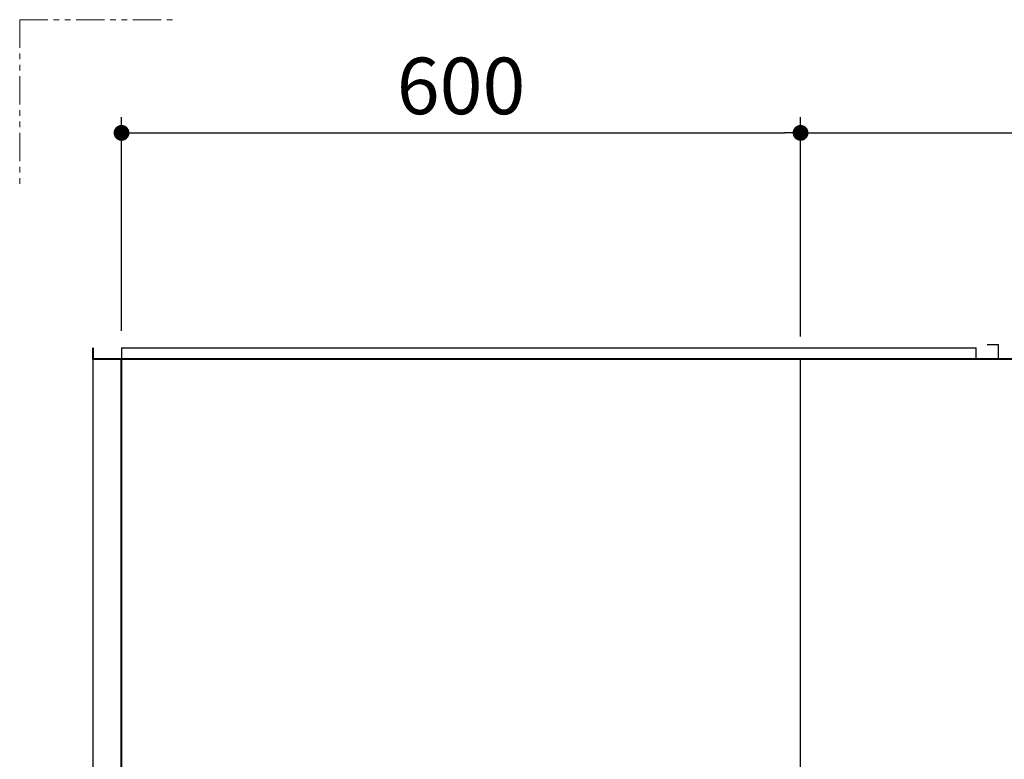
# Model space of a CAD drawing. Units: millimetres. Extents: x 97719 to 123159, y 106110 to 125150.
# Drawn here: x 115322 to 116192, y 109566 to 110220 of the extents above; entities that cross this region are included whole.
import ezdxf

# ---------------------------------------------------------------- set-up
doc = ezdxf.new("R2010")
doc.units = ezdxf.units.MM
doc.header["$LTSCALE"] = 40
doc.header["$MEASUREMENT"] = 0
doc.linetypes.add('PHANTOM2', pattern=[1.25, 0.625, -0.125, 0.125, -0.125, 0.125, -0.125])
doc.layers.get('DEFPOINTS').update_dxf_attribs({"color": 255})
doc.layers.add('DIM', color=1, linetype='Continuous')
doc.styles.get("Standard").update_dxf_attribs({"font": 'SIMPLEX.shx', "bigfont": 'EXTFONT.shx'})
doc.styles.add('STYLE1', font='romans.shx', dxfattribs={"width": 0.7, "bigfont": 'extfont.shx'})
doc.dimstyles.new('ISO-20', dxfattribs={"dimscale": 20, "dimtxt": 2.5, "dimasz": 0.7, "dimexe": 0.7, "dimexo": 1, "dimgap": 0.5, "dimtad": 1, "dimdec": 0, "dimdsep": 46, "dimtxsty": 'STYLE1', "dimblk": 'DOT', "dimcen": 2.5, "dimclrt": 7, "dimadec": 0, "dimazin": 0, "dimtfac": 1, "dimtdec": 0, "dimtix": 1, "dimtmove": 2, "dimatfit": 3, "dimfxl": 1, "dimarcsym": 0})

# ---------------------------------------------------------------- blocks, each defined once
blk = doc.blocks.new('_Dot')
at = {"color": 0, "linetype": 'ByBlock', "lineweight": -2}
blk.add_line((-0.5, 0), (-1, 0), dxfattribs=at)
at = {"color": 0, "linetype": 'ByBlock', "const_width": 0.5}
blk.add_lwpolyline([(-0.25, 0, 1), (0.25, 0, 1)], format="xyb", close=True, dxfattribs=at)
blk = doc.blocks.new('*D341')
at = {"layer": 'DEFPOINTS', "color": 0, "lineweight": 18}
for p in [(116011.63, 110120), (115411.63, 109925), (116011.63, 109920)]:
    blk.add_point(p, dxfattribs=at)
at = {"layer": 'DIM', "color": 0, "lineweight": -2}
for p, q in [((115411.63, 109945), (115411.63, 110134)), ((116011.63, 109940), (116011.63, 110134)), ((115425.63, 110120), (115997.63, 110120))]:
    blk.add_line(p, q, dxfattribs=at)
at = {"layer": 'DIM', "color": 0, "lineweight": -2, "xscale": 14, "yscale": 14, "zscale": 14, "rotation": 180}
blk.add_blockref('_Dot', (115411.63, 110120), dxfattribs=at)
at = {"layer": 'DIM', "color": 0, "lineweight": -2, "xscale": 14, "yscale": 14, "zscale": 14}
blk.add_blockref('_Dot', (116011.63, 110120), dxfattribs=at)
at = {"layer": 'DIM', "color": 7, "lineweight": 18, "insert": (115711.63, 110155), "char_height": 50, "attachment_point": 5}
blk.add_mtext('600', dxfattribs=at)
blk = doc.blocks.new('*D342')
at = {"layer": 'DEFPOINTS', "color": 0, "lineweight": 18}
for p in [(116611.63, 110120), (116011.63, 109920), (116611.63, 109920)]:
    blk.add_point(p, dxfattribs=at)
at = {"layer": 'DIM', "color": 0, "lineweight": -2}
for p, q in [((116011.63, 109940), (116011.63, 110134)), ((116611.63, 109940), (116611.63, 110134)), ((116025.63, 110120), (116597.63, 110120))]:
    blk.add_line(p, q, dxfattribs=at)
at = {"layer": 'DIM', "color": 0, "lineweight": -2, "xscale": 14, "yscale": 14, "zscale": 14, "rotation": 180}
blk.add_blockref('_Dot', (116011.63, 110120), dxfattribs=at)
at = {"layer": 'DIM', "color": 0, "lineweight": -2, "xscale": 14, "yscale": 14, "zscale": 14}
blk.add_blockref('_Dot', (116611.63, 110120), dxfattribs=at)
at = {"layer": 'DIM', "color": 7, "lineweight": 18, "insert": (116311.63, 110155), "char_height": 50, "attachment_point": 5}
blk.add_mtext('600', dxfattribs=at)

msp = doc.modelspace()

# ---------------------------------------------------------------- linework, layer by layer
at = {"color": 1, "linetype": 'PHANTOM2', "lineweight": 18}
for q in [(115321.63, 110070), (115461.63, 110220)]:
    msp.add_line((115321.63, 110220), q, dxfattribs=at)
at = {"color": 5, "lineweight": 40}
for p, q in [((115386.63, 109920), (115386.63, 109930)), ((117436.63, 109920), (115386.63, 109920)), ((115411.63, 107720), (115411.63, 109920))]:
    msp.add_line(p, q, dxfattribs=at)
at = {"color": 3}
for p, q in [((115411.63, 109930), (115411.63, 109920)), ((115411.63, 109930), (116166.63, 109930)), ((116166.63, 109920), (116166.63, 109930)), ((116176.63, 109933), (116186.63, 109933)), ((116186.63, 109920), (116186.63, 109933)), ((115386.63, 107720), (115386.63, 109920)), ((116011.63, 107720), (116011.63, 109920))]:
    msp.add_line(p, q, dxfattribs=at)

# ---------------------------------------------------------------- dimensions: what is measured, and where the dimension line sits
at = {"layer": 'DIM', "lineweight": 18}
for base, p1, p2, picture, middle in [((116011.63, 110120), (115411.63, 109925), (116011.63, 109920), '*D341', (115711.63, 110155)), ((116611.63, 110120), (116011.63, 109920), (116611.63, 109920), '*D342', (116311.63, 110155))]:
    dim = msp.add_linear_dim(base=base, p1=p1, p2=p2, angle=180, dimstyle='ISO-20', dxfattribs=at)
    dim.commit()
    dim.dimension.update_dxf_attribs({"geometry": picture, "text_midpoint": middle})

doc.saveas('drawing.dxf')
